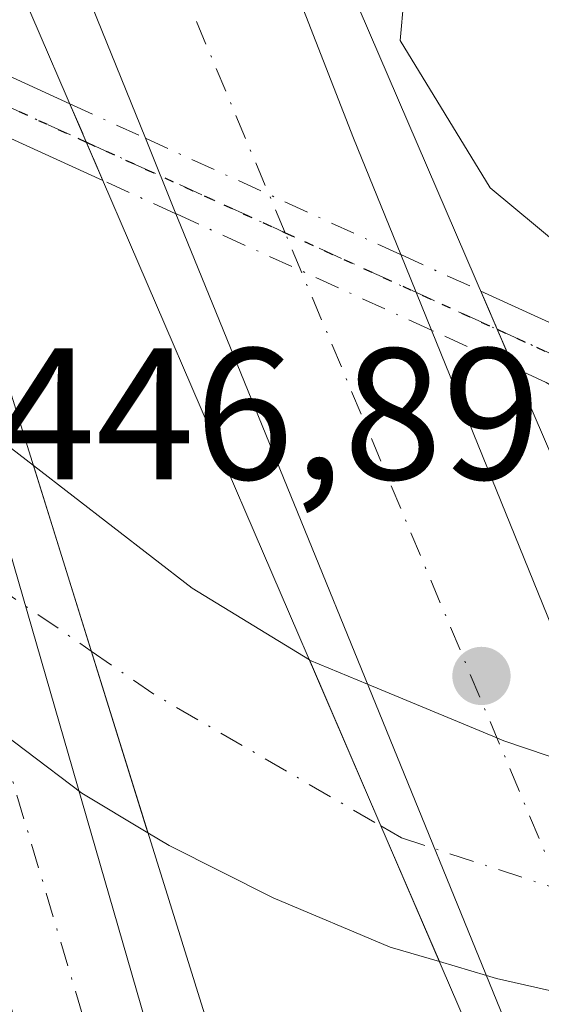
# Model space of a CAD drawing. Units: metres. Extents: x 610637 to 614079, y 4743198 to 4745570.
# Drawn here: x 612609 to 612637, y 4744303 to 4744356 of the extents above; entities that cross this region are included whole.
import ezdxf

# ---------------------------------------------------------------- set-up
doc = ezdxf.new("R2010")
doc.units = ezdxf.units.M
doc.header["$MEASUREMENT"] = 0
doc.linetypes.add('DGN Style 4', pattern=[2.6384748266838614, 1.318413404963828, -0.6592067024819142, 0.001648016756204785, -0.6592067024819142])
doc.linetypes.add('DGN Style 5', pattern=[1.1536117293433497, 0.4944050268614355, -0.6592067024819142])
for name, color, linetype, lineweight in [('Carretera de calzada doble Cxs', 1, 'Continuous', 13), ('Carretera de calzada doble eje', 1, 'DGN Style 4', 0), ('Corriente natural Cxs', 4, 'Continuous', 13), ('Corriente natural eje', 4, 'DGN Style 4', 0), ('Corriente natural eje oculto', 9, 'DGN Style 4', 0), ('Corriente natural oculto Cxs', 9, 'Continuous', 13), ('Curva de nivel normal', 30, 'Continuous', 0), ('Núcleo urbano CxS', 7, 'Continuous', 0), ('Pista pavimentada Cxs', 135, 'Continuous', 0), ('Pista pavimentada eje', 135, 'DGN Style 4', 0), ('Pista pavimentada eje oculto', 253, 'DGN Style 4', 0), ('Pista pavimentada oculto Cxs', 7, 'DGN Style 4', 0), ('Prado CxS', 92, 'Continuous', 0), ('Puente Cxs', 1, 'Continuous', 13), ('Punto de cota en terreno', 7, 'Continuous', 0), ('Ruta', 7, 'DGN Style 5', 30), ('Rótulo de punto de cota en construcción', 7, 'Continuous', 0), ('Suelo desnudo CxS', 253, 'Continuous', 0)]:
    doc.layers.add(name, color=color, linetype=linetype, lineweight=lineweight)
doc.styles.add('Style-Arial', font='txt')

# ---------------------------------------------------------------- blocks, each defined once
blk = doc.blocks.new('*U26')
at = {"layer": 'Suelo desnudo CxS', "color": 253, "linetype": 'Continuous', "lineweight": 0}
for points in [[(612553.1700999998, 4744372.9301, 437.9544000000024), (612557.1700999998, 4744368.370100001, 437.4513000000007), (612561.0500999996, 4744363.2501, 437.1205000000046), (612565.5301999999, 4744358.690099999, 436.8623999999982), (612571.0100999996, 4744355.090100001, 436.8464999999997), (612583.6101000002, 4744348.850099999, 437.292300000001), (612591.8039999995, 4744344.194499999, 437.0979999999981), (612592.2659, 4744343.9321, 437.0687000000034), (612594.1701999997, 4744342.850099999, 436.9994000000006), (612604.6901000004, 4744335.3301, 437.3614999999991), (612609.3435000004, 4744331.737500001, 437.252999999997), (612617.8501000004, 4744325.170100001, 436.968200000003), (612624.1224999996, 4744321.3347, 436.9578000000038), (612624.1300999997, 4744321.3301, 436.9579999999987), (612627.2346000001, 4744320.0406, 437.023000000001), (612634.1568, 4744317.165200001, 437.3589000000065), (612634.5301000001, 4744317.0101, 437.3600000000006), (612640.3728999998, 4744315.028100001, 437.257500000007)], [(612640.1309000002, 4744302.9244, 437.7596000000049), (612634.1300999997, 4744304.290100001, 438.0540000000037), (612633.5964000003, 4744304.448000001, 438.0752999999968), (612631.0773, 4744305.193, 438.1137000000017), (612628.4501, 4744305.970100001, 438.1128000000026), (612622.1700999998, 4744308.610099999, 437.8953000000038), (612616.6101000002, 4744311.4101, 437.7317999999942), (612615.4748000001, 4744312.089299999, 437.6649000000034), (612611.9301000005, 4744314.210100001, 437.6287000000011), (612605.8902000004, 4744318.770099999, 437.6462000000029), (612597.2500999998, 4744327.4101, 437.1738999999943), (612597.0683000004, 4744327.546800001, 437.1690999999992), (612596.9736000003, 4744327.618000001, 437.1659999999974), (612591.9301000005, 4744331.4101, 437.0718000000052), (612586.4901000002, 4744334.130100001, 437.1527999999962), (612571.8501000004, 4744339.0101, 437.4919999999984), (612560.7702000003, 4744343.970100001, 438.0023999999976), (612555.4501, 4744346.770099999, 438.0412999999971), (612550.2100999998, 4744350.210100001, 437.9902000000002)]]:
    blk.add_polyline3d(points, dxfattribs=at)
blk = doc.blocks.new('5PATER')
at = {"layer": 'Prado CxS', "linetype": 'Continuous', "lineweight": 0}
h = blk.add_hatch(color=51, dxfattribs=at)
edge = h.paths.add_edge_path()
edge.add_ellipse((0, 0), major_axis=(-0.1095731443231308, -0.1110710700762829), ratio=0.9994222409660322, start_angle=0, end_angle=360)

msp = doc.modelspace()

# ---------------------------------------------------------------- linework, layer by layer
at = {"layer": 'Carretera de calzada doble Cxs', "color": 1, "linetype": 'Continuous', "lineweight": 13, "extrusion": (-0.9134431870805305, -0.3838172153922435, 0.1352992577389372), "elevation": -2380502.768809072, "flags": 128}
msp.add_lwpolyline([(-4136607.927795329, 325518.5299655669), (-4136603.81027414, 325516.1646156526), (-4136593.811788866, 325514.2155801377), (-4136587.090836318, 325513.6058875835)], dxfattribs=at)
at = {"layer": 'Carretera de calzada doble Cxs', "color": 1, "linetype": 'Continuous', "lineweight": 13, "extrusion": (0.1222062716593034, -0.3032920317261383, 0.945028872923237), "elevation": -1363641.43386208, "flags": 128}
msp.add_lwpolyline([(2341349.445127501, 3942424.690997147), (2341349.445127501, 3942434.960827693)], dxfattribs=at)
at = {"layer": 'Carretera de calzada doble Cxs', "color": 1, "linetype": 'Continuous', "lineweight": 13, "extrusion": (0.9605322284206603, 0.2762102922044502, 0.03295015395370689), "elevation": 1898869.722370419, "flags": 128}
msp.add_lwpolyline([(4390221.775602879, -62158.33159724685), (4390268.406062285, -62158.88139578951), (4390285.886797409, -62162.57870344143)], dxfattribs=at)
at = {"layer": 'Carretera de calzada doble Cxs', "color": 1, "linetype": 'Continuous', "lineweight": 13, "extrusion": (0.007227769485695692, -0.01793835706971162, 0.9998129698568133), "elevation": -80237.390834294, "flags": 128}
msp.add_lwpolyline([(2341313.265852975, 4170842.296624385), (2341313.265852975, 4170846.650355444)], dxfattribs=at)
at = {"layer": 'Carretera de calzada doble Cxs', "color": 1, "linetype": 'Continuous', "lineweight": 13, "extrusion": (0.9239765564579514, 0.3787154990916663, 0.05330941627758149), "elevation": 2362824.268915108, "flags": 128}
msp.add_lwpolyline([(4157509.023118371, -125697.0945206985), (4157567.448952245, -125698.8517193611), (4157568.107139861, -125698.925123739)], dxfattribs=at)
at = {"layer": 'Carretera de calzada doble Cxs', "color": 1, "linetype": 'Continuous', "lineweight": 13, "extrusion": (0.01444821882948835, -0.03559897455654721, 0.9992617084543857), "elevation": -159602.4950994448, "flags": 128}
msp.add_lwpolyline([(2351849.498791835, 4162623.72533363), (2351849.498791835, 4162619.357730336)], dxfattribs=at)
at = {"layer": 'Carretera de calzada doble Cxs', "color": 1, "linetype": 'Continuous', "lineweight": 13, "extrusion": (0.9262798388550226, 0.3760713042554555, 0.02400071345426863), "elevation": 2351687.730458464, "flags": 128}
msp.add_lwpolyline([(4165392.623299609, -56018.30890896599), (4165364.911319191, -56018.14776254637), (4165339.715537272, -56016.69344361727)], dxfattribs=at)
at = {"layer": 'Carretera de calzada doble Cxs', "color": 1, "linetype": 'Continuous', "lineweight": 13}
for points in [[(612617.2829, 4744284.570699999, 445.6959000000061), (612613.7801000001, 4744283.4801, 446.2805999999982), (612611.4233999997, 4744291.4079, 443.4453999999969), (612611.0296999998, 4744292.7323, 443.5267000000022), (612610.6694999998, 4744293.9507, 443.4703000000009), (612597.8000999996, 4744338.770099999, 442.9208000000072), (612593.0861999998, 4744355.603700001, 439.2255000000005), (612592.0581, 4744359.2753, 439.8010999999969), (612589.7100999998, 4744367.6601, 443.7464999999939), (612589.0800999999, 4744370.0001, 444.7302999999956), (612595.6201, 4744372.040100001, 445.8375999999989), (612600.0390999997, 4744355.9749, 440.2630999999965), (612601.0466999998, 4744352.311799999, 440.5013000000035), (612606.1001000004, 4744333.940099999, 440.5769), (612615.8201000001, 4744300.3201, 443.7857999999979), (612618.056, 4744292.928500001, 442.2241000000067), (612618.8578000005, 4744290.277899999, 442.6168999999937), (612620.3000999996, 4744285.5101, 444.8766000000033)], [(612649.2100999998, 4744280.2401, 445.8966999999975), (612644.3300999999, 4744278.140100001, 446.8145999999979), (612640.3241999998, 4744287.9584, 443.7032000000036), (612639.2816000005, 4744290.513599999, 442.4239999999991), (612617.2100999998, 4744344.610099999, 440.6692999999942), (612616.9641000004, 4744345.220600001, 440.5960000000051), (612615.3372999998, 4744349.258099999, 440.6802000000025), (612611.7100999998, 4744358.2601, 444.0383000000002), (612621.5500999996, 4744362.5001, 445.0576000000001), (612622.8501000004, 4744358.5801, 442.7140000000073), (612626.4801000003, 4744349.2601, 440.7829000000056), (612629.0077000001, 4744343.032000001, 440.178899999999), (612630.6490000002, 4744338.988, 440.0109999999986), (612641.0701000001, 4744313.3101, 440.1720999999961), (612650.5159, 4744289.951900001, 441.6260000000038), (612651.5489999996, 4744287.397100001, 442.2691999999952), (612653.2301000003, 4744283.2401, 444.3956000000035), (612653.5500999996, 4744282.110099999, 445.0200000000041)]]:
    msp.add_polyline3d(points, close=True, dxfattribs=at)
msp.add_polyline3d([(612601.0466999998, 4744352.311799999, 440.5013000000035), (612606.1001000004, 4744333.940099999, 440.5769), (612615.8201000001, 4744300.3201, 443.7857999999979), (612618.056, 4744292.928500001, 442.224000000002)], dxfattribs=at)
at = {"layer": 'Carretera de calzada doble eje', "color": 1, "linetype": 'DGN Style 4', "lineweight": 0}
for points in [[(612592.0091000004, 4744370.913699999, 445.6962000000058), (612595.3674999997, 4744357.913899999, 439.4085999999952), (612595.9282999998, 4744356.0515, 439.2019), (612615.0262000002, 4744292.124700001, 442.578800000003), (612617.2829, 4744284.570699999, 445.6959000000061)], [(612649.2100999998, 4744280.2401, 445.8966999999975), (612645.7621999999, 4744288.938100001, 442.4039000000049), (612641.7100999998, 4744299.1601, 439.3727000000072), (612622.8134000005, 4744344.2049, 439.1496999999945), (612616.1201, 4744360.1601, 445.1848000000027)]]:
    msp.add_polyline3d(points, dxfattribs=at)
at = {"layer": 'Corriente natural Cxs', "color": 4, "linetype": 'Continuous', "lineweight": 13, "extrusion": (-0.00596013002425163, 0.01909967327628419, 0.9997998196293263), "elevation": 87401.12022975665, "flags": 128}
msp.add_lwpolyline([(-1998072.877021549, -4345556.458554707), (-1998072.877021548, -4345577.045304441)], dxfattribs=at)
at = {"layer": 'Corriente natural Cxs', "color": 4, "linetype": 'Continuous', "lineweight": 13, "extrusion": (-0.1164506254097986, -0.1930847038523799, 0.9742471703730556), "elevation": -986970.6371971086, "flags": 128}
msp.add_lwpolyline([(-1925623.967682162, 4266360.900203146), (-1925613.291598775, 4266359.637135108), (-1925605.939641503, 4266359.591011837)], dxfattribs=at)
at = {"layer": 'Corriente natural Cxs', "color": 4, "linetype": 'Continuous', "lineweight": 13, "extrusion": (0.9183811107195096, 0.3956970207719454, 5.679618499789795e-05), "elevation": 2439936.264618219, "flags": 128}
msp.add_lwpolyline([(4114663.987256315, 299.5346290147857), (4114671.891681895, 298.4292290130023), (4114681.563482357, 298.3787290129233)], dxfattribs=at)
at = {"layer": 'Corriente natural Cxs', "color": 4, "linetype": 'Continuous', "lineweight": 13}
msp.add_polyline3d([(612624.1224999996, 4744321.3347, 436.9578000000038), (612627.9495999999, 4744312.452299999, 437.0083000000013), (612631.0773, 4744305.193, 438.1137000000017), (612628.4501, 4744305.970100001, 438.1128000000026), (612622.1700999998, 4744308.610099999, 437.8953000000038), (612616.6101000002, 4744311.4101, 437.7317999999942), (612615.4748000001, 4744312.089299999, 437.6649000000034), (612609.3435000004, 4744331.737500001, 437.252999999997), (612617.8501000004, 4744325.170100001, 436.968200000003)], close=True, dxfattribs=at)
msp.add_polyline3d([(612631.0773, 4744305.193, 438.1137000000017), (612628.4501, 4744305.970100001, 438.1128000000026), (612622.1700999998, 4744308.610099999, 437.8953000000038), (612616.6101000002, 4744311.4101, 437.7317999999942), (612615.4748000001, 4744312.089299999, 437.6649000000034)], dxfattribs=at)
at = {"layer": 'Corriente natural eje', "color": 4, "linetype": 'DGN Style 4', "lineweight": 0, "extrusion": (-0.1716505033212686, -0.2910303296612564, 0.9411893815416831), "elevation": -1485485.405334784, "flags": 128}
msp.add_lwpolyline([(-1882554.130910303, 4139227.784985675), (-1882550.050411062, 4139227.4854706), (-1882536.021720133, 4139227.594385173)], dxfattribs=at)
at = {"layer": 'Corriente natural eje oculto', "color": 9, "linetype": 'DGN Style 4', "lineweight": 0, "extrusion": (0.3380182490089202, 0.4640855709168173, 0.8187601884579851), "elevation": 2409203.337136626, "flags": 128}
msp.add_lwpolyline([(2298020.874330079, -3434942.700981331), (2298010.3980443, -3434941.625974072), (2297998.280205926, -3434942.035285002)], dxfattribs=at)
at = {"layer": 'Corriente natural eje oculto', "color": 9, "linetype": 'DGN Style 4', "lineweight": 0}
msp.add_polyline3d([(612627.9495999999, 4744312.452299999, 437.0083000000013), (612629.0432000002, 4744311.818, 437.155899999998), (612640.6101000002, 4744308.030099999, 437.0994000000064), (612647.9984999998, 4744306.940099999, 436.8521000000038)], dxfattribs=at)
at = {"layer": 'Corriente natural oculto Cxs', "color": 9, "linetype": 'Continuous', "lineweight": 13, "extrusion": (-0.00596013002425163, 0.01909967327628419, 0.9997998196293263), "elevation": 87401.12022975665, "flags": 128}
msp.add_lwpolyline([(-1998072.877021549, -4345556.458554707), (-1998072.877021548, -4345577.045304441)], dxfattribs=at)
at = {"layer": 'Corriente natural oculto Cxs', "color": 9, "linetype": 'Continuous', "lineweight": 13, "extrusion": (0.9183811107195096, 0.3956970207719454, 5.679618499789795e-05), "elevation": 2439936.264618219, "flags": 128}
msp.add_lwpolyline([(4114663.987256315, 299.5346290147857), (4114671.891681895, 298.4292290130023), (4114681.563482357, 298.3787290129233)], dxfattribs=at)
at = {"layer": 'Corriente natural oculto Cxs', "color": 9, "linetype": 'Continuous', "lineweight": 13}
for points in [[(612609.3435000004, 4744331.737500001, 437.252999999997), (612615.4748000001, 4744312.089299999, 437.6649000000034), (612611.9301000005, 4744314.210100001, 437.6287000000011), (612605.8901000004, 4744318.770099999, 437.6462000000029), (612597.2500999998, 4744327.4101, 437.1738999999943), (612597.0683000004, 4744327.546800001, 437.1690999999992), (612596.9736000003, 4744327.618000001, 437.1659999999974), (612591.8039999995, 4744344.194499999, 437.0979999999981), (612592.2659, 4744343.9321, 437.0687000000034), (612594.1700999998, 4744342.850099999, 436.9994000000006), (612604.6901000004, 4744335.3301, 437.3614999999991)], [(612645.2227999996, 4744313.382900001, 437.1481000000058), (612647.9984999998, 4744306.940099999, 436.8521000000038), (612650.6231000006, 4744300.847999999, 437.4860999999946), (612645.7892000005, 4744301.6404, 437.5783999999985), (612645.7301000003, 4744301.6501, 437.5801999999967), (612640.1309000002, 4744302.9244, 437.7596000000049), (612634.1300999997, 4744304.290100001, 438.0540000000037), (612633.5964000003, 4744304.448000001, 438.0752999999968), (612631.0773, 4744305.193, 438.1137000000017), (612627.9495999999, 4744312.452299999, 437.0083000000013), (612624.1224999996, 4744321.3347, 436.9578000000038), (612624.1300999997, 4744321.3301, 436.9579999999987), (612627.2346000001, 4744320.0406, 437.023000000001), (612634.1568, 4744317.165200001, 437.3589000000065), (612634.5301000001, 4744317.0101, 437.3600000000006), (612640.3728999998, 4744315.028100001, 437.257500000007)]]:
    msp.add_polyline3d(points, close=True, dxfattribs=at)
for points in [[(612591.8039999995, 4744344.194499999, 437.0979999999981), (612592.2659, 4744343.9321, 437.0687000000034), (612594.1700999998, 4744342.850099999, 436.9994000000006), (612604.6901000004, 4744335.3301, 437.3614999999991), (612609.3435000004, 4744331.737500001, 437.252999999997)], [(612615.4748000001, 4744312.089299999, 437.6649000000034), (612611.9301000005, 4744314.210100001, 437.6287000000011), (612605.8901000004, 4744318.770099999, 437.6462000000029), (612597.2500999998, 4744327.4101, 437.1738999999943), (612597.0683000004, 4744327.546800001, 437.1690999999992), (612596.9736000003, 4744327.618000001, 437.1659999999974)], [(612624.1224999996, 4744321.3347, 436.9578000000038), (612624.1300999997, 4744321.3301, 436.9579999999987), (612627.2346000001, 4744320.0406, 437.023000000001), (612634.1568, 4744317.165200001, 437.3589000000065), (612634.5301000001, 4744317.0101, 437.3600000000006), (612640.3728999998, 4744315.028100001, 437.257500000007), (612645.2227999996, 4744313.382900001, 437.1481000000058)], [(612650.6231000006, 4744300.847999999, 437.4860999999946), (612645.7892000005, 4744301.6404, 437.5783999999985), (612645.7301000003, 4744301.6501, 437.5801999999967), (612640.1309000002, 4744302.9244, 437.7596000000049), (612634.1300999997, 4744304.290100001, 438.0540000000037), (612633.5964000003, 4744304.448000001, 438.0752999999968), (612631.0773, 4744305.193, 438.1137000000017)]]:
    msp.add_polyline3d(points, dxfattribs=at)
at = {"layer": 'Curva de nivel normal', "color": 30, "linetype": 'Continuous', "lineweight": 0, "elevation": 440, "flags": 128}
msp.add_lwpolyline([(612724.2939999999, 4744335.758300001), (612720.2100000001, 4744334.609999999), (612714.8399999999, 4744332.609999999), (612709.4900000002, 4744328.609999999), (612704.0700000003, 4744326.609999999), (612697.4699999997, 4744324.99), (612686.3399999999, 4744323.859999999), (612672.4800000006, 4744324), (612665.0899999999, 4744326.119999999), (612656.6399999997, 4744330.16), (612638.8700000001, 4744342.390000001), (612633.7999999998, 4744346.609999999), (612628.9699999997, 4744354.49), (612629.1699999999, 4744356.689999999), (612625.8899999997, 4744359.41), (612625.4100000003, 4744359.380000001)], dxfattribs=at)
at = {"layer": 'Núcleo urbano CxS', "color": 7, "linetype": 'Continuous', "lineweight": 0}
for points in [[(612640.3728999998, 4744315.028100001, 437.257500000007), (612634.5301000001, 4744317.0101, 437.3600000000006), (612634.1568, 4744317.165200001, 437.3589000000065), (612627.2346000001, 4744320.0406, 437.023000000001), (612624.1300999997, 4744321.3301, 436.9579999999987), (612624.1224999996, 4744321.3347, 436.9578000000038), (612617.8501000004, 4744325.170100001, 436.968200000003), (612609.3435000004, 4744331.737500001, 437.252999999997), (612604.6901000004, 4744335.3301, 437.3614999999991), (612594.1701999997, 4744342.850099999, 436.9994000000006), (612592.2659, 4744343.9321, 437.0687000000034), (612590.0827000003, 4744351.380700001, 438.2816000000021), (612585.0001999997, 4744368.7215, 442.1297999999952), (612577.9452999998, 4744392.7919, 445.1015000000043), (612576.2720999997, 4744398.500700001, 445.0135000000009), (612437.2620999999, 4744505.7983, 442.7379999999976)], [(612592.2659, 4744343.9321, 437.0687000000034), (612594.1701999997, 4744342.850099999, 436.9994000000006), (612604.6901000004, 4744335.3301, 437.3614999999991), (612609.3435000004, 4744331.737500001, 437.252999999997), (612617.8501000004, 4744325.170100001, 436.968200000003), (612624.1224999996, 4744321.3347, 436.9578000000038), (612624.1300999997, 4744321.3301, 436.9579999999987), (612627.2346000001, 4744320.0406, 437.023000000001), (612634.1568, 4744317.165200001, 437.3589000000065), (612634.5301000001, 4744317.0101, 437.3600000000006), (612640.3728999998, 4744315.028100001, 437.257500000007)], [(612608.4589000001, 4744268.0515, 447.6039000000019), (612606.7222999996, 4744278.4759, 446.5342999999993), (612607.7543000003, 4744291.087300001, 440.2384000000021), (612604.4216999998, 4744302.458100001, 439.4140000000043), (612597.0683000004, 4744327.546800001, 437.1690999999992), (612597.2500999998, 4744327.4101, 437.1738999999943), (612605.8902000004, 4744318.770099999, 437.6462000000029), (612611.9301000005, 4744314.210100001, 437.6287000000011), (612615.4748000001, 4744312.089299999, 437.6649000000034), (612616.6101000002, 4744311.4101, 437.7317999999942), (612622.1700999998, 4744308.610099999, 437.8953000000038), (612628.4501, 4744305.970100001, 438.1128000000026), (612631.0773, 4744305.193, 438.1137000000017), (612633.5964000003, 4744304.448000001, 438.0752999999968), (612634.1300999997, 4744304.290100001, 438.0540000000037), (612640.1309000002, 4744302.9244, 437.7596000000049)], [(612597.0683000004, 4744327.546800001, 437.1690999999992), (612597.2500999998, 4744327.4101, 437.1738999999943), (612605.8902000004, 4744318.770099999, 437.6462000000029), (612611.9301000005, 4744314.210100001, 437.6287000000011), (612615.4748000001, 4744312.089299999, 437.6649000000034), (612616.6101000002, 4744311.4101, 437.7317999999942), (612622.1700999998, 4744308.610099999, 437.8953000000038), (612628.4501, 4744305.970100001, 438.1128000000026), (612631.0773, 4744305.193, 438.1137000000017), (612633.5964000003, 4744304.448000001, 438.0752999999968), (612634.1300999997, 4744304.290100001, 438.0540000000037), (612640.1309000002, 4744302.9244, 437.7596000000049)]]:
    msp.add_polyline3d(points, dxfattribs=at)
at = {"layer": 'Pista pavimentada Cxs', "color": 135, "linetype": 'Continuous', "lineweight": 0, "extrusion": (0.3880847722314925, 0.8942611571711333, 0.222906241135093), "elevation": 4480532.364530037, "flags": 128}
msp.add_lwpolyline([(1326767.395801077, -1024063.099823784), (1326763.085384445, -1024063.434237675), (1326757.287593456, -1024062.968212428)], dxfattribs=at)
at = {"layer": 'Pista pavimentada Cxs', "color": 135, "linetype": 'Continuous', "lineweight": 0, "extrusion": (0.05104627729407864, 0.3005370609664386, 0.9524031460259207), "elevation": 1457544.724323741, "flags": 128}
msp.add_lwpolyline([(190487.0265171414, -4552296.283304801), (190495.7781896249, -4552298.719326046), (190497.4932005643, -4552299.129375407)], dxfattribs=at)
at = {"layer": 'Pista pavimentada Cxs', "color": 135, "linetype": 'Continuous', "lineweight": 0, "extrusion": (-0.07376005696216684, 0.1711857727700468, 0.982473859803944), "elevation": 767412.6302796816, "flags": 128}
msp.add_lwpolyline([(-2439983.544069328, -4042484.575261125), (-2439983.544069328, -4042489.120851857)], dxfattribs=at)
at = {"layer": 'Pista pavimentada Cxs', "color": 135, "linetype": 'Continuous', "lineweight": 0, "extrusion": (0.1077246633898395, -0.2500568200618, 0.96221982085079), "elevation": -1119934.291676148, "flags": 128}
msp.add_lwpolyline([(2439734.209816766, 3959486.862148134), (2439734.209816766, 3959484.54168974)], dxfattribs=at)
at = {"layer": 'Pista pavimentada Cxs', "color": 135, "linetype": 'Continuous', "lineweight": 0, "extrusion": (0.08803674814567797, -0.2043560739703852, 0.974929805682104), "elevation": -915170.3442461226, "flags": 128}
msp.add_lwpolyline([(2439734.210479716, 4011761.94350185), (2439734.210479716, 4011759.653294852)], dxfattribs=at)
at = {"layer": 'Pista pavimentada Cxs', "color": 135, "linetype": 'Continuous', "lineweight": 0}
for points in [[(612611.2988999998, 4744351.097300001, 441.1981999999989), (612613.0661000004, 4744346.9959, 442.045499999993), (612604.8265000005, 4744350.7487, 441.3028999999952), (612603.2011000002, 4744351.4209, 441.1778999999952), (612602.6195, 4744353.284499999, 441.1696999999986), (612602.0378999999, 4744355.1483, 441.0699000000022), (612606.0217000004, 4744353.500700001, 440.7439000000013)], [(612724.9036999998, 4744326.871300001, 439.2385999999969), (612726.5401, 4744324.2567, 439.4011000000028), (612721.5525000002, 4744322.5777, 439.960500000001), (612708.2632999998, 4744319.695699999, 440.2992999999988), (612694.3375000004, 4744317.294700001, 440.3086000000039), (612680.5551000005, 4744316.483899999, 440.209799999997), (612668.5182999996, 4744319.0865, 440.5613000000012), (612660.4999000002, 4744321.8685, 440.545299999998), (612648.4637000002, 4744329.250700001, 441.9265000000014), (612636.7955, 4744336.1885, 440.6934000000037), (612635.0563000003, 4744336.980699999, 440.376900000003), (612634.1728999997, 4744339.031300001, 440.8864999999933), (612633.2895000001, 4744341.081900001, 441.5182999999961), (612638.1879000004, 4744338.8509, 441.7177999999985), (612650.0147000002, 4744331.818700001, 441.504700000005), (612661.7909000004, 4744324.595899999, 440.6404999999941), (612669.3300999999, 4744321.9803, 440.5192999999999), (612680.7883000001, 4744319.502900001, 440.272100000002), (612693.9935, 4744320.2797, 440.2494000000006), (612707.6902999999, 4744322.641100001, 440.097299999994), (612720.7534999996, 4744325.474099999, 440.0908999999957)]]:
    msp.add_polyline3d(points, close=True, dxfattribs=at)
for points in [[(612633.2895000001, 4744341.081900001, 441.5182999999961), (612638.1879000004, 4744338.8509, 441.7177999999985), (612650.0147000002, 4744331.818700001, 441.504700000005), (612661.7909000004, 4744324.595899999, 440.6404999999941), (612669.3300999999, 4744321.9803, 440.5192999999999), (612680.7883000001, 4744319.502900001, 440.272100000002), (612693.9935, 4744320.2797, 440.2494000000006), (612707.6902999999, 4744322.641100001, 440.097299999994), (612720.7534999996, 4744325.474099999, 440.0908999999957), (612724.9036999998, 4744326.871300001, 439.2385999999969)], [(612726.5401, 4744324.2567, 439.4011000000028), (612721.5525000002, 4744322.5777, 439.960500000001), (612708.2632999998, 4744319.695699999, 440.2992999999988), (612694.3375000004, 4744317.294700001, 440.3086000000039), (612680.5551000005, 4744316.483899999, 440.209799999997), (612668.5182999996, 4744319.0865, 440.5613000000012), (612660.4999000002, 4744321.8685, 440.545299999998), (612648.4637000002, 4744329.250700001, 441.9265000000014), (612636.7955, 4744336.1885, 440.6934000000037), (612635.0563000003, 4744336.980699999, 440.376900000003)]]:
    msp.add_polyline3d(points, dxfattribs=at)
at = {"layer": 'Pista pavimentada eje', "color": 135, "linetype": 'DGN Style 4', "lineweight": 0, "extrusion": (0.3939368460189643, 0.9093369727692013, 0.1338657211670551), "elevation": 4555601.65476368, "flags": 128}
msp.add_lwpolyline([(1323828.503131436, -614932.4431237176), (1323825.468604689, -614932.8214286588), (1323818.043574949, -614931.79206384)], dxfattribs=at)
at = {"layer": 'Pista pavimentada eje', "color": 135, "linetype": 'DGN Style 4', "lineweight": 0}
msp.add_polyline3d([(612634.1728999997, 4744339.031300001, 440.8864999999933), (612637.4917000001, 4744337.5197, 440.8668999999937), (612649.2390999999, 4744330.534700001, 441.6431000000011), (612661.1454999996, 4744323.232100001, 440.4274000000005), (612668.9243000001, 4744320.533500001, 440.5083000000013), (612680.6716999998, 4744317.9935, 439.6233000000066), (612694.1655000001, 4744318.7871, 440.1244000000006), (612707.9767000005, 4744321.168500001, 440.1815000000061), (612721.1530999999, 4744324.025900001, 439.9548999999971), (612725.7219000002, 4744325.563899999, 439.3301000000066)], dxfattribs=at)
at = {"layer": 'Pista pavimentada eje oculto', "color": 253, "linetype": 'DGN Style 4', "lineweight": 0, "extrusion": (-0.4144797652959151, -0.9100585274984132, 2.622333256890842e-05), "elevation": -4571550.649412462, "flags": 128}
msp.add_lwpolyline([(-1408923.739109008, 561.6961932282787), (-1408912.057630682, 559.0309932273593), (-1408899.575377315, 560.7677932279553)], dxfattribs=at)
at = {"layer": 'Pista pavimentada oculto Cxs', "color": 7, "linetype": 'DGN Style 4', "lineweight": 0, "extrusion": (-0.07376005696216684, 0.1711857727700468, 0.982473859803944), "elevation": 767412.6302796816, "flags": 128}
msp.add_lwpolyline([(-2439983.544069328, -4042484.575261125), (-2439983.544069328, -4042489.120851857)], dxfattribs=at)
at = {"layer": 'Pista pavimentada oculto Cxs', "color": 7, "linetype": 'DGN Style 4', "lineweight": 0, "extrusion": (0.1055176321839691, -0.04805567285899442, 0.9932555973184134), "elevation": -162913.4679693095, "flags": 128}
msp.add_lwpolyline([(4571569.764302618, 1399417.459057819), (4571569.764302617, 1399412.991434827)], dxfattribs=at)
at = {"layer": 'Pista pavimentada oculto Cxs', "color": 7, "linetype": 'DGN Style 4', "lineweight": 0, "extrusion": (0.03035985260749845, -0.01382720902780797, 0.9994433889121246), "elevation": -46561.76263463893, "flags": 128}
msp.add_lwpolyline([(4571551.110771594, 1408154.846737961), (4571551.110771594, 1408139.816915629)], dxfattribs=at)
at = {"layer": 'Pista pavimentada oculto Cxs', "color": 7, "linetype": 'DGN Style 4', "lineweight": 0, "extrusion": (0.2917238354903864, -0.1328623203978565, 0.9472300711153946), "elevation": -451212.3985432548, "flags": 128}
msp.add_lwpolyline([(4571554.16953126, 1334695.155269622), (4571554.16953126, 1334699.677121493)], dxfattribs=at)
at = {"layer": 'Pista pavimentada oculto Cxs', "color": 7, "linetype": 'DGN Style 4', "lineweight": 0, "extrusion": (0.03537746289528028, -0.01611218023118427, 0.9992441307144572), "elevation": -54328.6483897816, "flags": 128}
msp.add_lwpolyline([(4571556.972921132, 1407829.599085426), (4571556.972921131, 1407844.647806826)], dxfattribs=at)
at = {"layer": 'Pista pavimentada oculto Cxs', "color": 7, "linetype": 'DGN Style 4', "lineweight": 0, "extrusion": (-0.2491911244406802, 0.1134914315431951, 0.9617814088795155), "elevation": 386203.9269263445, "flags": 128}
msp.add_lwpolyline([(-4571556.452237257, -1354925.618236811), (-4571556.452237256, -1354920.726308613)], dxfattribs=at)
at = {"layer": 'Pista pavimentada oculto Cxs', "color": 7, "linetype": 'DGN Style 4', "lineweight": 0, "extrusion": (0.1077246633898395, -0.2500568200618, 0.96221982085079), "elevation": -1119934.291676148, "flags": 128}
msp.add_lwpolyline([(2439734.209816766, 3959486.862148134), (2439734.209816766, 3959484.54168974)], dxfattribs=at)
at = {"layer": 'Pista pavimentada oculto Cxs', "color": 7, "linetype": 'DGN Style 4', "lineweight": 0, "extrusion": (-0.06856310133490597, 0.0312269900753042, 0.9971579494875304), "elevation": 106586.3296904105, "flags": 128}
msp.add_lwpolyline([(-4571542.23467983, -1404882.99991094), (-4571542.23467983, -1404887.856600079)], dxfattribs=at)
at = {"layer": 'Pista pavimentada oculto Cxs', "color": 7, "linetype": 'DGN Style 4', "lineweight": 0, "extrusion": (0.08803674814567797, -0.2043560739703852, 0.974929805682104), "elevation": -915170.3442461226, "flags": 128}
msp.add_lwpolyline([(2439734.210479716, 4011761.94350185), (2439734.210479716, 4011759.653294852)], dxfattribs=at)
at = {"layer": 'Pista pavimentada oculto Cxs', "color": 7, "linetype": 'DGN Style 4', "lineweight": 0}
msp.add_polyline3d([(612634.1728999997, 4744339.031300001, 440.8864999999933), (612635.0563000003, 4744336.980699999, 440.376900000003), (612630.6490000002, 4744338.988, 440.0109999999986), (612616.9641000004, 4744345.220600001, 440.5960000000051), (612613.0661000004, 4744346.9959, 442.045499999993), (612611.2988999998, 4744351.097300001, 441.1981999999989), (612615.3372999998, 4744349.258099999, 440.6802000000025), (612629.0077000001, 4744343.032000001, 440.178899999999), (612633.2895000001, 4744341.081900001, 441.5182999999961)], close=True, dxfattribs=at)
at = {"layer": 'Puente Cxs', "color": 1, "linetype": 'Continuous', "lineweight": 13, "extrusion": (0.008316703998491751, -0.0266513265495196, 0.9996101936393768), "elevation": -120903.2705276039, "flags": 128}
msp.add_lwpolyline([(1998080.327717073, 4344813.14657313), (1998080.327717073, 4344723.178602502)], dxfattribs=at)
at = {"layer": 'Puente Cxs', "color": 1, "linetype": 'Continuous', "lineweight": 13, "extrusion": (-0.01493012295080314, 0.04787340021765555, 0.998741822985437), "elevation": 218424.7306965405, "flags": 128}
msp.add_lwpolyline([(-1997318.099882757, -4341257.994941556), (-1997318.099882757, -4341348.057270912)], dxfattribs=at)
at = {"layer": 'Puente Cxs', "color": 1, "linetype": 'Continuous', "lineweight": 13, "extrusion": (0.00258195355515847, -0.005993120130982947, 0.9999787077867881), "elevation": -26406.51277957899, "flags": 128}
msp.add_lwpolyline([(612620.4783113385, 4744290.354959832), (612654.699654552, 4744210.923533331)], dxfattribs=at)
at = {"layer": 'Puente Cxs', "color": 1, "linetype": 'Continuous', "lineweight": 13, "extrusion": (-0.4567597653843017, -0.1430318691124518, 0.8780161736233999), "elevation": -958021.2345918975, "flags": 128}
msp.add_lwpolyline([(-4344408.993393217, 1758358.537364439), (-4344492.876427109, 1758348.628268778), (-4344493.002208089, 1758349.962073001)], dxfattribs=at)
at = {"layer": 'Puente Cxs', "color": 1, "linetype": 'Continuous', "lineweight": 13}
for points in [[(612613.7801000001, 4744283.4801, 446.2805999999982), (612611.0100999996, 4744282.610099999, 446.7103000000062), (612584.2301000003, 4744368.4801, 442.1938999999985), (612589.0800999999, 4744370.0001, 444.7302999999956), (612595.6201, 4744372.040100001, 445.8375999999989), (612596.6700999998, 4744372.350099999, 445.9348999999929), (612623.4600999998, 4744286.5001, 443.4231), (612620.3000999996, 4744285.5101, 444.8766000000033)], [(612644.3300999999, 4744278.140100001, 446.8145999999979), (612642.9801000003, 4744277.5601, 446.9703000000009), (612642.1300999997, 4744279.540100001, 446.7016000000004), (612608.7600999996, 4744356.9901, 441.9587999999931), (612609.8400999998, 4744357.460100001, 442.5972000000039), (612611.7100999998, 4744358.2601, 444.0383000000002), (612621.5500999996, 4744362.5001, 445.0576000000001), (612623.6700999998, 4744363.4101, 445.2706999999937), (612657.8901000004, 4744283.9801, 444.7063000000053), (612653.5500999996, 4744282.110099999, 445.0200000000041)]]:
    msp.add_polyline3d(points, close=True, dxfattribs=at)
at = {"layer": 'Ruta', "color": 7, "linetype": 'DGN Style 5', "lineweight": 30}
msp.add_polyline3d([(612551.3454999998, 4744382.3759, 446.6342000000004), (612562.7203000003, 4744375.9373, 445.9786000000022), (612579.3891000003, 4744363.713500001, 443.0402999999933), (612584.3103, 4744360.856100001, 441.054999999993), (612586.9479, 4744359.7653, 440.1477000000014), (612595.9282999998, 4744356.0515, 439.2019), (612602.6195, 4744353.284499999, 441.1696999999986), (612605.4241000004, 4744352.124700001, 440.7948000000034), (612612.1825000001, 4744349.046700001, 441.8148999999976), (612622.8134000005, 4744344.2049, 439.1496999999945), (612634.1728999997, 4744339.031300001, 440.8864999999933), (612637.4917000001, 4744337.5197, 440.8668999999937)], dxfattribs=at)
msp.add_polyline3d([(612551.3454999998, 4744382.3759, 446.6342000000004), (612562.7203000003, 4744375.9373, 445.9786000000022), (612579.3891000003, 4744363.713500001, 443.0402999999933), (612584.3103, 4744360.856100001, 441.054999999993), (612586.9479, 4744359.7653, 440.1477000000014), (612595.9282999998, 4744356.0515, 439.2019), (612602.6195, 4744353.284499999, 441.1696999999986), (612605.4241000004, 4744352.124700001, 440.7948000000034), (612612.1825000001, 4744349.046700001, 441.8148999999976), (612622.8134000005, 4744344.2049, 439.1496999999945), (612634.1728999997, 4744339.031300001, 440.8864999999933), (612637.4917000001, 4744337.5197, 440.8668999999937)], dxfattribs=at)
at = {"layer": 'Suelo desnudo CxS', "color": 253, "linetype": 'Continuous', "lineweight": 0}
for points in [[(612592.2659, 4744343.9321, 437.0687000000034), (612594.1701999997, 4744342.850099999, 436.9994000000006), (612604.6901000004, 4744335.3301, 437.3614999999991), (612609.3435000004, 4744331.737500001, 437.252999999997), (612617.8501000004, 4744325.170100001, 436.968200000003), (612624.1224999996, 4744321.3347, 436.9578000000038), (612624.1300999997, 4744321.3301, 436.9579999999987), (612627.2346000001, 4744320.0406, 437.023000000001), (612634.1568, 4744317.165200001, 437.3589000000065), (612634.5301000001, 4744317.0101, 437.3600000000006), (612640.3728999998, 4744315.028100001, 437.257500000007)], [(612597.0683000004, 4744327.546800001, 437.1690999999992), (612597.2500999998, 4744327.4101, 437.1738999999943), (612605.8902000004, 4744318.770099999, 437.6462000000029), (612611.9301000005, 4744314.210100001, 437.6287000000011), (612615.4748000001, 4744312.089299999, 437.6649000000034), (612616.6101000002, 4744311.4101, 437.7317999999942), (612622.1700999998, 4744308.610099999, 437.8953000000038), (612628.4501, 4744305.970100001, 438.1128000000026), (612631.0773, 4744305.193, 438.1137000000017), (612633.5964000003, 4744304.448000001, 438.0752999999968), (612634.1300999997, 4744304.290100001, 438.0540000000037), (612640.1309000002, 4744302.9244, 437.7596000000049)]]:
    msp.add_polyline3d(points, dxfattribs=at)

# ---------------------------------------------------------------- block references
at = {"layer": 'Punto de cota en terreno', "color": 7, "linetype": 'Continuous', "lineweight": 0, "xscale": 10, "yscale": 10, "zscale": 10}
msp.add_blockref('5PATER', (612633.3300000001, 4744320.480000001, 446.5099999999948), dxfattribs=at)
at = {"layer": 'Suelo desnudo CxS', "color": 253, "linetype": 'Continuous', "lineweight": 0}
msp.add_blockref('*U26', (0, 0), dxfattribs=at)

# ---------------------------------------------------------------- texts
at = {"layer": 'Rótulo de punto de cota en construcción', "color": 7, "linetype": 'Continuous', "lineweight": 0, "style": 'Style-Arial'}
msp.add_text('446,89', height=7.000000000000002, dxfattribs=at).set_placement((612607.3777999999, 4744331.0078))

doc.saveas('drawing.dxf')
